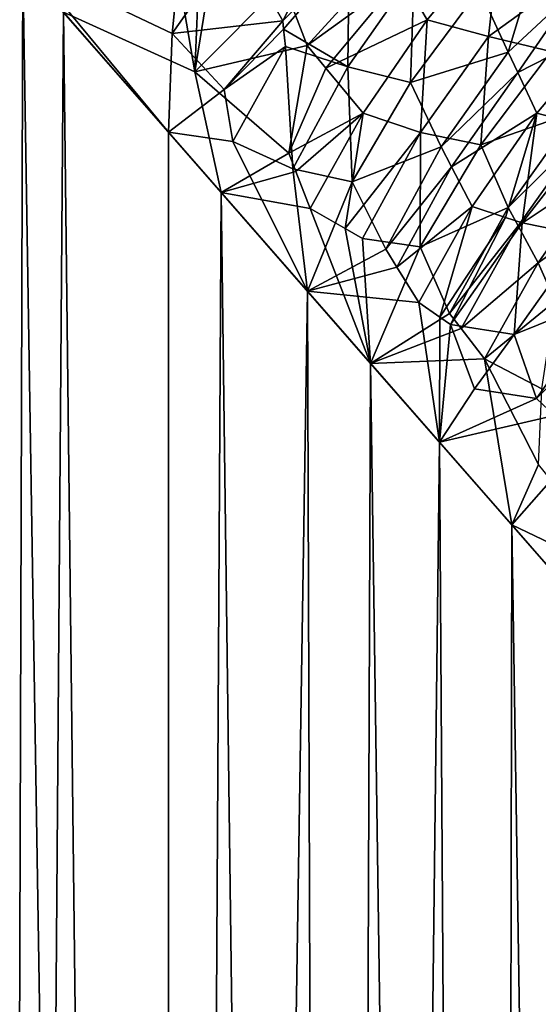
# Model space of a CAD drawing. Extents: x -25 to 68, y -4 to 291.
# Drawn here: x 15 to 17, y 29 to 32 of the extents above; entities that cross this region are included whole.
import ezdxf

# ---------------------------------------------------------------- set-up
doc = ezdxf.new("R2010")
doc.units = 0
doc.header["$MEASUREMENT"] = 0

msp = doc.modelspace()

# ---------------------------------------------------------------- linework, layer by layer
for points in [[(15.168942, 0, -14.846003), (14.72754, 33.226879, -15.283985), (15.269911, 32.606564, -14.742131)], [(14.824723, 33.115723, 15.189739), (15.168942, 0, 14.846003), (15.414824, 32.440842, 14.590538)], [(16.379463, 32.775402, -13.792001), (16.196089, 32.411015, -13.830068), (16.033766, 32.696102, -14.042041)], [(16.379463, 32.775402, -13.792001), (16.432106, 32.651638, -13.706405), (16.196089, 32.411015, -13.830068)], [(15.802131, 32.365829, -14.191074), (15.300936, 32.604092, -14.710095), (15.838048, 32.71859, -14.214643)], [(15.802131, 32.365829, -14.191074), (15.838048, 32.71859, -14.214643), (16.033766, 32.696102, -14.042041)], [(16.620344, 32.56673, 13.528998), (16.710306, 32.414433, 13.399222), (16.97213, 32.730724, 13.352655)], [(16.92927, 32.354095, 13.20325), (16.97213, 32.730724, 13.352655), (16.710306, 32.414433, 13.399222)], [(17.15526, 32.51857, 13.118082), (16.97213, 32.730724, 13.352655), (16.92927, 32.354095, 13.20325)], [(15.802131, 32.365829, -14.191074), (16.033766, 32.696102, -14.042041), (16.196089, 32.411015, -13.830068)], [(15.883049, 32.228752, 14.095845), (15.808709, 32.660267, 14.228948), (15.414824, 32.440842, 14.590538)], [(15.899165, 32.628632, 14.142263), (15.808709, 32.660267, 14.228948), (15.883049, 32.228752, 14.095845)], [(16.196089, 32.411015, -13.830068), (16.432106, 32.651638, -13.706405), (16.199142, 32.380352, -13.819996)], [(16.575203, 32.643082, 13.593565), (16.198038, 32.545692, 13.863155), (16.28261, 32.322548, 13.731064)], [(16.199142, 32.380352, -13.819996), (16.432106, 32.651638, -13.706405), (16.427536, 32.245998, -13.581414)], [(16.620344, 32.56673, 13.528998), (16.575203, 32.643082, 13.593565), (16.28261, 32.322548, 13.731064)], [(16.66395, 32.583878, -13.502721), (16.427536, 32.245998, -13.581414), (16.432106, 32.651638, -13.706405)], [(15.793606, 0, -14.179655), (15.168942, 0, -14.846003), (15.269911, 32.606564, -14.742131)], [(15.793606, 0, -14.179655), (15.269911, 32.606564, -14.742131), (15.788765, 32.013229, -14.185046)], [(15.300936, 32.604092, -14.710095), (15.788765, 32.013229, -14.185046), (15.269911, 32.606564, -14.742131)], [(15.802131, 32.365829, -14.191074), (15.788765, 32.013229, -14.185046), (15.300936, 32.604092, -14.710095)], [(15.944437, 32.612907, 14.098987), (15.899165, 32.628632, 14.142263), (15.883049, 32.228752, 14.095845)], [(16.198038, 32.545692, 13.863155), (15.944437, 32.612907, 14.098987), (15.883049, 32.228752, 14.095845)], [(16.620344, 32.56673, 13.528998), (16.28261, 32.322548, 13.731064), (16.349455, 32.241928, 13.650671)], [(16.620344, 32.56673, 13.528998), (16.349455, 32.241928, 13.650671), (16.710306, 32.414433, 13.399222)], [(16.66395, 32.583878, -13.502721), (16.650911, 32.190491, -13.368443), (16.427536, 32.245998, -13.581414)], [(16.66395, 32.583878, -13.502721), (16.897114, 32.521633, -13.302525), (16.650911, 32.190491, -13.368443)], [(17.078526, 32.562988, -13.194038), (16.999134, 32.298729, -13.12492), (16.897114, 32.521633, -13.302525)], [(17.078526, 32.562988, -13.194038), (17.235943, 32.520294, -13.064186), (16.999134, 32.298729, -13.12492)], [(16.28261, 32.322548, 13.731064), (16.198038, 32.545692, 13.863155), (15.883049, 32.228752, 14.095845)], [(16.897114, 32.521633, -13.302525), (16.999134, 32.298729, -13.12492), (16.650911, 32.190491, -13.368443)], [(17.15526, 32.51857, 13.118082), (16.92927, 32.354095, 13.20325), (17.152927, 32.301659, 13.009489)], [(17.235943, 32.520294, -13.064186), (17.033285, 32.226288, -13.066201), (16.999134, 32.298729, -13.12492)], [(17.235943, 32.520294, -13.064186), (17.365765, 32.396633, -12.907353), (17.033285, 32.226288, -13.066201)], [(15.168942, 0, 14.846003), (15.793606, 0, 14.179655), (15.414824, 32.440842, 14.590538)], [(15.414824, 32.440842, 14.590538), (15.793606, 0, 14.179655), (15.976328, 31.798759, 13.973459)], [(15.883049, 32.228752, 14.095845), (15.414824, 32.440842, 14.590538), (15.976328, 31.798759, 13.973459)], [(15.802131, 32.365829, -14.191074), (16.196089, 32.411015, -13.830068), (15.987492, 32.165424, -13.983421)], [(16.196089, 32.411015, -13.830068), (16.199142, 32.380352, -13.819996), (15.987492, 32.165424, -13.983421)], [(16.349455, 32.241928, 13.650671), (16.4823, 32.081554, 13.488465), (16.710306, 32.414433, 13.399222)], [(16.687243, 32.012115, 13.280725), (16.710306, 32.414433, 13.399222), (16.4823, 32.081554, 13.488465)], [(16.92927, 32.354095, 13.20325), (16.710306, 32.414433, 13.399222), (16.687243, 32.012115, 13.280725)], [(17.033285, 32.226288, -13.066201), (17.365765, 32.396633, -12.907353), (17.101519, 32.081608, -12.948494)], [(17.309969, 32.02639, -12.755522), (17.101519, 32.081608, -12.948494), (17.365765, 32.396633, -12.907353)], [(15.802131, 32.365829, -14.191074), (15.987492, 32.165424, -13.983421), (15.788765, 32.013229, -14.185046)], [(16.199142, 32.380352, -13.819996), (16.205536, 32.318996, -13.800081), (15.987492, 32.165424, -13.983421)], [(16.199142, 32.380352, -13.819996), (16.427536, 32.245998, -13.581414), (16.205536, 32.318996, -13.800081)], [(16.92927, 32.354095, 13.20325), (16.687243, 32.012115, 13.280725), (16.902357, 31.968102, 13.073388)], [(17.152927, 32.301659, 13.009489), (16.92927, 32.354095, 13.20325), (16.902357, 31.968102, 13.073388)], [(16.28261, 32.322548, 13.731064), (15.883049, 32.228752, 14.095845), (16.218025, 31.939135, 13.720284)], [(15.987492, 32.165424, -13.983421), (16.205536, 32.318996, -13.800081), (16.018454, 31.98032, -13.933742)], [(16.231792, 31.882544, -13.698932), (16.018454, 31.98032, -13.933742), (16.205536, 32.318996, -13.800081)], [(16.427536, 32.245998, -13.581414), (16.231792, 31.882544, -13.698932), (16.205536, 32.318996, -13.800081)], [(16.349455, 32.241928, 13.650671), (16.28261, 32.322548, 13.731064), (16.218025, 31.939135, 13.720284)], [(16.999134, 32.298729, -13.12492), (16.760786, 31.960995, -13.198244), (16.650911, 32.190491, -13.368443)], [(16.999134, 32.298729, -13.12492), (17.033285, 32.226288, -13.066201), (16.760786, 31.960995, -13.198244)], [(17.243176, 32.087486, 12.837463), (17.152927, 32.301659, 13.009489), (16.902357, 31.968102, 13.073388)], [(16.427536, 32.245998, -13.581414), (16.443031, 31.836227, -13.474107), (16.231792, 31.882544, -13.698932)], [(16.427536, 32.245998, -13.581414), (16.650911, 32.190491, -13.368443), (16.443031, 31.836227, -13.474107)], [(16.218025, 31.939135, 13.720284), (15.883049, 32.228752, 14.095845), (15.976328, 31.798759, 13.973459)], [(16.349455, 32.241928, 13.650671), (16.218025, 31.939135, 13.720284), (16.4823, 32.081554, 13.488465)], [(17.033285, 32.226288, -13.066201), (16.797653, 31.890079, -13.142788), (16.760786, 31.960995, -13.198244)], [(17.033285, 32.226288, -13.066201), (17.101519, 32.081608, -12.948494), (16.797653, 31.890079, -13.142788)], [(16.650911, 32.190491, -13.368443), (16.760786, 31.960995, -13.198244), (16.443031, 31.836227, -13.474107)], [(15.987492, 32.165424, -13.983421), (16.018454, 31.98032, -13.933742), (15.788765, 32.013229, -14.185046)], [(16.243141, 31.873243, 13.685925), (16.4823, 32.081554, 13.488465), (16.218025, 31.939135, 13.720284)], [(16.243141, 31.873243, 13.685925), (16.294031, 31.741661, 13.617282), (16.4823, 32.081554, 13.488465)], [(16.418133, 31.670509, 13.475378), (16.4823, 32.081554, 13.488465), (16.294031, 31.741661, 13.617282)], [(16.687243, 32.012115, 13.280725), (16.4823, 32.081554, 13.488465), (16.418133, 31.670509, 13.475378)], [(16.797653, 31.890079, -13.142788), (17.101519, 32.081608, -12.948494), (16.871399, 31.748562, -13.031471)], [(16.989965, 31.709492, -12.906859), (16.871399, 31.748562, -13.031471), (17.101519, 32.081608, -12.948494)], [(17.243176, 32.087486, 12.837463), (16.902357, 31.968102, 13.073388), (16.999271, 31.745722, 12.909848)], [(16.989965, 31.709492, -12.906859), (17.101519, 32.081608, -12.948494), (17.049292, 31.690125, -12.844642)], [(17.274536, 32.018772, 12.780231), (17.243176, 32.087486, 12.837463), (16.999271, 31.745722, 12.909848)], [(17.309969, 32.02639, -12.755522), (17.049292, 31.690125, -12.844642), (17.101519, 32.081608, -12.948494)], [(16.283808, 31.447191, -13.613897), (15.793606, 0, -14.179655), (15.788765, 32.013229, -14.185046)], [(16.018454, 31.98032, -13.933742), (16.283808, 31.447191, -13.613897), (15.788765, 32.013229, -14.185046)], [(16.687243, 32.012115, 13.280725), (16.418133, 31.670509, 13.475378), (16.480013, 31.635248, 13.404248)], [(16.687243, 32.012115, 13.280725), (16.480013, 31.635248, 13.404248), (16.685972, 31.604834, 13.181419)], [(16.902357, 31.968102, 13.073388), (16.687243, 32.012115, 13.280725), (16.685972, 31.604834, 13.181419)], [(17.274536, 32.018772, 12.780231), (16.999271, 31.745722, 12.909848), (17.03479, 31.679869, 12.854949)], [(17.274536, 32.018772, 12.780231), (17.03479, 31.679869, 12.854949), (17.3372, 31.881531, 12.665538)], [(17.309969, 32.02639, -12.755522), (17.270752, 31.645813, -12.623545), (17.049292, 31.690125, -12.844642)], [(16.231792, 31.882544, -13.698932), (16.283808, 31.447191, -13.613897), (16.018454, 31.98032, -13.933742)], [(16.999271, 31.745722, 12.909848), (16.902357, 31.968102, 13.073388), (16.685972, 31.604834, 13.181419)], [(16.243141, 31.873243, 13.685925), (16.218025, 31.939135, 13.720284), (15.976328, 31.798759, 13.973459)], [(16.760786, 31.960995, -13.198244), (16.563244, 31.596518, -13.309448), (16.443031, 31.836227, -13.474107)], [(16.760786, 31.960995, -13.198244), (16.797653, 31.890079, -13.142788), (16.563244, 31.596518, -13.309448)], [(16.243141, 31.873243, 13.685925), (15.976328, 31.798759, 13.973459), (16.294031, 31.741661, 13.617282)], [(16.231792, 31.882544, -13.698932), (16.443031, 31.836227, -13.474107), (16.283808, 31.447191, -13.613897)], [(16.797653, 31.890079, -13.142788), (16.602654, 31.533249, -13.257607), (16.563244, 31.596518, -13.309448)], [(16.797653, 31.890079, -13.142788), (16.871399, 31.748562, -13.031471), (16.602654, 31.533249, -13.257607)], [(17.03479, 31.679869, 12.854949), (17.105755, 31.548481, 12.744725), (17.3372, 31.881531, 12.665538)], [(17.389515, 31.751083, 12.562296), (17.3372, 31.881531, 12.665538), (17.105755, 31.548481, 12.744725)], [(16.443031, 31.836227, -13.474107), (16.563244, 31.596518, -13.309448), (16.283808, 31.447191, -13.613897)], [(15.793606, 0, 14.179655), (16.389023, 0, 13.487051), (15.976328, 31.798759, 13.973459)], [(15.976328, 31.798759, 13.973459), (16.389023, 0, 13.487051), (16.508928, 31.189806, 13.340011)], [(16.294031, 31.741661, 13.617282), (15.976328, 31.798759, 13.973459), (16.508928, 31.189806, 13.340011)], [(16.418133, 31.670509, 13.475378), (16.294031, 31.741661, 13.617282), (16.508928, 31.189806, 13.340011)], [(16.602654, 31.533249, -13.257607), (16.871399, 31.748562, -13.031471), (16.681387, 31.407093, -13.15337)], [(16.756311, 31.354631, -13.062684), (16.681387, 31.407093, -13.15337), (16.871399, 31.748562, -13.031471)], [(16.999271, 31.745722, 12.909848), (16.685972, 31.604834, 13.181419), (16.790308, 31.367834, 13.027207)], [(16.989965, 31.709492, -12.906859), (16.756311, 31.354631, -13.062684), (16.871399, 31.748562, -13.031471)], [(17.03479, 31.679869, 12.854949), (16.999271, 31.745722, 12.909848), (16.790308, 31.367834, 13.027207)], [(17.16684, 31.411022, 12.641757), (17.389515, 31.751083, 12.562296), (17.105755, 31.548481, 12.744725)], [(16.989965, 31.709492, -12.906859), (16.793663, 31.328529, -13.01722), (16.756311, 31.354631, -13.062684)], [(16.989965, 31.709492, -12.906859), (17.049292, 31.690125, -12.844642), (16.793663, 31.328529, -13.01722)], [(17.049292, 31.690125, -12.844642), (17.021093, 31.292395, -12.761924), (16.793663, 31.328529, -13.01722)], [(17.049292, 31.690125, -12.844642), (17.270752, 31.645813, -12.623545), (17.021093, 31.292395, -12.761924)], [(16.480013, 31.635248, 13.404248), (16.418133, 31.670509, 13.475378), (16.508928, 31.189806, 13.340011)], [(17.03479, 31.679869, 12.854949), (16.790308, 31.367834, 13.027207), (16.831867, 31.313803, 12.972479)], [(17.03479, 31.679869, 12.854949), (16.831867, 31.313803, 12.972479), (17.105755, 31.548481, 12.744725)], [(16.685972, 31.604834, 13.181419), (16.480013, 31.635248, 13.404248), (16.508928, 31.189806, 13.340011)], [(17.270752, 31.645813, -12.623545), (17.356562, 31.42848, -12.46087), (17.021093, 31.292395, -12.761924)], [(16.563244, 31.596518, -13.309448), (16.602654, 31.533249, -13.257607), (16.283808, 31.447191, -13.613897)], [(16.790308, 31.367834, 13.027207), (16.685972, 31.604834, 13.181419), (16.508928, 31.189806, 13.340011)], [(16.831867, 31.313803, 12.972479), (16.914648, 31.206139, 12.862394), (17.105755, 31.548481, 12.744725)], [(17.16684, 31.411022, 12.641757), (17.105755, 31.548481, 12.744725), (16.914648, 31.206139, 12.862394)], [(16.602654, 31.533249, -13.257607), (16.681387, 31.407093, -13.15337), (16.283808, 31.447191, -13.613897)], [(16.389023, 0, -13.487051), (15.793606, 0, -14.179655), (16.283808, 31.447191, -13.613897)], [(16.754833, 30.908672, -13.029819), (16.389023, 0, -13.487051), (16.283808, 31.447191, -13.613897)], [(16.681387, 31.407093, -13.15337), (16.754833, 30.908672, -13.029819), (16.283808, 31.447191, -13.613897)], [(16.756311, 31.354631, -13.062684), (16.754833, 30.908672, -13.029819), (16.681387, 31.407093, -13.15337)], [(17.16684, 31.411022, 12.641757), (16.914648, 31.206139, 12.862394), (17.119518, 31.099678, 12.612645)], [(17.356562, 31.42848, -12.46087), (17.099926, 31.065107, -12.627971), (17.021093, 31.292395, -12.761924)], [(17.356562, 31.42848, -12.46087), (17.399355, 31.360767, -12.394565), (17.099926, 31.065107, -12.627971)], [(16.831867, 31.313803, 12.972479), (16.790308, 31.367834, 13.027207), (16.508928, 31.189806, 13.340011)], [(16.756311, 31.354631, -13.062684), (16.793663, 31.328529, -13.01722), (16.754833, 30.908672, -13.029819)], [(17.399355, 31.360767, -12.394565), (17.164154, 31.003841, -12.543034), (17.099926, 31.065107, -12.627971)], [(16.831867, 31.313803, 12.972479), (16.508928, 31.189806, 13.340011), (16.914648, 31.206139, 12.862394)], [(16.878731, 31.099712, -12.888906), (16.754833, 30.908672, -13.029819), (16.793663, 31.328529, -13.01722)], [(16.878731, 31.099712, -12.888906), (16.793663, 31.328529, -13.01722), (17.021093, 31.292395, -12.761924)], [(16.878731, 31.099712, -12.888906), (17.021093, 31.292395, -12.761924), (17.099926, 31.065107, -12.627971)], [(16.914648, 31.206139, 12.862394), (16.508928, 31.189806, 13.340011), (17.012402, 30.614218, 12.691684)], [(17.107479, 30.829994, 12.582978), (17.119518, 31.099678, 12.612645), (16.914648, 31.206139, 12.862394)], [(17.107479, 30.829994, 12.582978), (16.914648, 31.206139, 12.862394), (17.012402, 30.614218, 12.691684)], [(16.389023, 0, 13.487051), (16.954092, 0, 12.769471), (16.508928, 31.189806, 13.340011)], [(16.508928, 31.189806, 13.340011), (16.954092, 0, 12.769471), (17.012402, 30.614218, 12.691684)], [(16.878731, 31.099712, -12.888906), (17.099926, 31.065107, -12.627971), (16.754833, 30.908672, -13.029819)], [(17.099926, 31.065107, -12.627971), (17.164154, 31.003841, -12.543034), (16.754833, 30.908672, -13.029819)], [(17.164154, 31.003841, -12.543034), (17.201708, 30.397812, -12.433901), (16.754833, 30.908672, -13.029819)], [(16.954092, 0, -12.769471), (16.389023, 0, -13.487051), (16.754833, 30.908672, -13.029819)], [(16.954092, 0, -12.769471), (16.754833, 30.908672, -13.029819), (17.201708, 30.397812, -12.433901)], [(17.152988, 30.773987, 12.520451), (17.107479, 30.829994, 12.582978), (17.012402, 30.614218, 12.691684)], [(17.152988, 30.773987, 12.520451), (17.012402, 30.614218, 12.691684), (17.47645, 30.392591, 12.063789)], [(16.954092, 0, 12.769471), (17.487766, 0, 12.028245), (17.012402, 30.614218, 12.691684)], [(17.012402, 30.614218, 12.691684), (17.487766, 0, 12.028245), (17.486633, 30.072109, 12.029891)], [(17.47645, 30.392591, 12.063789), (17.012402, 30.614218, 12.691684), (17.486633, 30.072109, 12.029891)], [(17.487766, 0, -12.028245), (16.954092, 0, -12.769471), (17.201708, 30.397812, -12.433901)]]:
    msp.add_3dface(points)

doc.saveas('drawing.dxf')
